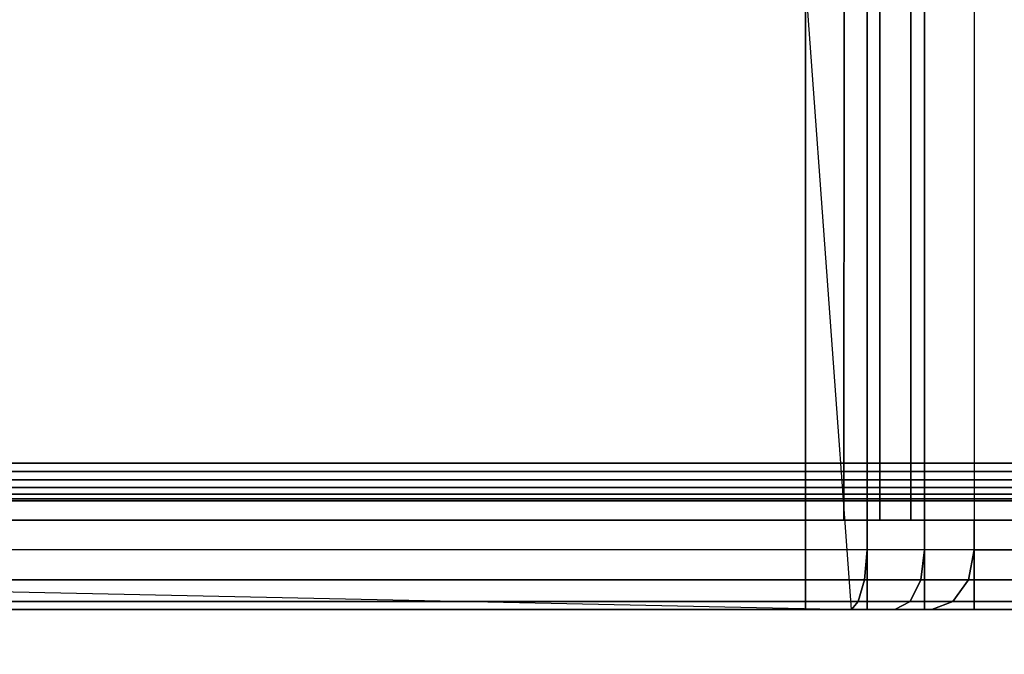
# Model space of a CAD drawing. Units: inches. Extents: x -0.2 to 42, y -20 to 0.
# Drawn here: x 3.6 to 4.6, y -18.1 to -17.5 of the extents above; entities that cross this region are included whole.
import ezdxf

# ---------------------------------------------------------------- set-up
doc = ezdxf.new("R2010")
doc.units = ezdxf.units.IN
doc.header["$MEASUREMENT"] = 0
for name, color, linetype in [('A-FURN-3-STOR-LWR-TRY-PLSTC', 254, 'Continuous'), ('A-FURN-3-STOR-LWR-WD-BTTM-SRFC-HORZ', 255, 'Continuous'), ('A-FURN-3-STOR-LWR-WD-FRNT-EDGE-VERT', 255, 'Continuous'), ('A-FURN-3-STOR-LWR-WD-FRNT-SRFC-VERT', 255, 'Continuous')]:
    doc.layers.add(name, color=color, linetype=linetype)

msp = doc.modelspace()

# ---------------------------------------------------------------- linework, layer by layer
at = {"layer": 'A-FURN-3-STOR-LWR-TRY-PLSTC'}
for points in [[(5.1833, -18.0195, 8.0783), (5.1833, -17.3494, 8.0783), (4.5798, -17.4136, 8.6819), (4.5798, -18.0195, 8.6819)], [(5.1833, -18.0195, 11.7233), (5.1833, -17.3494, 11.7233), (4.5798, -17.4136, 12.3269), (4.5798, -18.0195, 12.3269)], [(5.1833, -18.0195, 15.3683), (5.1833, -17.3494, 15.3683), (4.5798, -17.4136, 15.9719), (4.5798, -18.0195, 15.9719)], [(5.1833, -18.0195, 19.0133), (5.1833, -17.3494, 19.0133), (4.5798, -17.4136, 19.6169), (4.5798, -18.0195, 19.6169)], [(5.1833, -18.0195, 22.6583), (5.1833, -17.3494, 22.6583), (4.5798, -17.4136, 23.2619), (4.5798, -18.0195, 23.2619)], [(5.1833, -18.0195, 26.3033), (5.1833, -17.3494, 26.3033), (4.5798, -17.4136, 26.9069), (4.5798, -18.0195, 26.9069)], [(5.1833, -18.0195, 29.9483), (5.1833, -17.3494, 29.9483), (4.5798, -17.4136, 30.5519), (4.5798, -18.0195, 30.5519)], [(5.1833, -18.0195, 33.5933), (5.1833, -17.3494, 33.5933), (4.5798, -17.4136, 34.1969), (4.5798, -18.0195, 34.1969)], [(5.117, -17.9883, 8.0121), (4.5135, -17.9883, 8.6156), (4.5135, -17.4427, 8.6156), (5.117, -17.3785, 8.0121)], [(5.117, -17.9883, 11.6571), (4.5135, -17.9883, 12.2606), (4.5135, -17.4427, 12.2606), (5.117, -17.3785, 11.6571)], [(5.117, -17.9883, 15.3021), (4.5135, -17.9883, 15.9056), (4.5135, -17.4427, 15.9056), (5.117, -17.3785, 15.3021)], [(5.117, -17.9883, 18.9471), (4.5135, -17.9883, 19.5506), (4.5135, -17.4427, 19.5506), (5.117, -17.3785, 18.9471)], [(5.117, -17.9883, 22.5921), (4.5135, -17.9883, 23.1956), (4.5135, -17.4427, 23.1956), (5.117, -17.3785, 22.5921)], [(5.117, -17.9883, 26.2371), (4.5135, -17.9883, 26.8406), (4.5135, -17.4427, 26.8406), (5.117, -17.3785, 26.2371)], [(5.117, -17.9883, 29.8821), (4.5135, -17.9883, 30.4856), (4.5135, -17.4427, 30.4856), (5.117, -17.3785, 29.8821)], [(5.117, -17.9883, 33.5271), (4.5135, -17.9883, 34.1306), (4.5135, -17.4427, 34.1306), (5.117, -17.3785, 33.5271)], [(1.4655, -18.082, 8.0989), (1.4655, -17.9883, 8.0989), (4.403, -17.9883, 8.0989), (4.403, -18.082, 8.0989)], [(1.4655, -18.082, 11.7439), (1.4655, -17.9883, 11.7439), (4.403, -17.9883, 11.7439), (4.403, -18.082, 11.7439)], [(1.4655, -18.082, 15.3889), (1.4655, -17.9883, 15.3889), (4.403, -17.9883, 15.3889), (4.403, -18.082, 15.3889)], [(1.4655, -18.082, 19.0339), (1.4655, -17.9883, 19.0339), (4.403, -17.9883, 19.0339), (4.403, -18.082, 19.0339)], [(1.4655, -18.082, 22.6789), (1.4655, -17.9883, 22.6789), (4.403, -17.9883, 22.6789), (4.403, -18.082, 22.6789)], [(1.4655, -18.082, 26.3239), (1.4655, -17.9883, 26.3239), (4.403, -17.9883, 26.3239), (4.403, -18.082, 26.3239)], [(1.4655, -18.082, 29.9689), (1.4655, -17.9883, 29.9689), (4.403, -17.9883, 29.9689), (4.403, -18.082, 29.9689)], [(1.4655, -18.082, 33.6139), (1.4655, -17.9883, 33.6139), (4.403, -17.9883, 33.6139), (4.403, -18.082, 33.6139)], [(4.403, -17.9883, 8.6614), (4.403, -17.9883, 8.0989), (1.528, -17.9883, 8.0989), (1.528, -17.9883, 8.6614)], [(4.403, -17.9883, 12.3064), (4.403, -17.9883, 11.7439), (1.528, -17.9883, 11.7439), (1.528, -17.9883, 12.3064)], [(4.403, -17.9883, 15.9514), (4.403, -17.9883, 15.3889), (1.528, -17.9883, 15.3889), (1.528, -17.9883, 15.9514)], [(4.403, -17.9883, 19.5964), (4.403, -17.9883, 19.0339), (1.528, -17.9883, 19.0339), (1.528, -17.9883, 19.5964)], [(4.403, -17.9883, 23.2414), (4.403, -17.9883, 22.6789), (1.528, -17.9883, 22.6789), (1.528, -17.9883, 23.2414)], [(4.403, -17.9883, 26.8864), (4.403, -17.9883, 26.3239), (1.528, -17.9883, 26.3239), (1.528, -17.9883, 26.8864)], [(4.403, -17.9883, 30.5314), (4.403, -17.9883, 29.9689), (1.528, -17.9883, 29.9689), (1.528, -17.9883, 30.5314)], [(4.403, -17.9883, 34.1764), (4.403, -17.9883, 33.6139), (1.528, -17.9883, 33.6139), (1.528, -17.9883, 34.1764)], [(5.117, -17.9883, 8.0121), (5.1833, -17.9883, 7.4221), (4.5798, -17.9883, 8.0257), (4.5135, -17.9883, 8.6156)], [(5.117, -17.9883, 11.6571), (5.1833, -17.9883, 11.0671), (4.5798, -17.9883, 11.6707), (4.5135, -17.9883, 12.2606)], [(5.117, -17.9883, 15.3021), (5.1833, -17.9883, 14.7121), (4.5798, -17.9883, 15.3157), (4.5135, -17.9883, 15.9056)], [(5.117, -17.9883, 18.9471), (5.1833, -17.9883, 18.3571), (4.5798, -17.9883, 18.9607), (4.5135, -17.9883, 19.5506)], [(5.117, -17.9883, 22.5921), (5.1833, -17.9883, 22.0021), (4.5798, -17.9883, 22.6057), (4.5135, -17.9883, 23.1956)], [(5.117, -17.9883, 26.2371), (5.1833, -17.9883, 25.6471), (4.5798, -17.9883, 26.2507), (4.5135, -17.9883, 26.8406)], [(5.117, -17.9883, 29.8821), (5.1833, -17.9883, 29.2921), (4.5798, -17.9883, 29.8957), (4.5135, -17.9883, 30.4856)], [(5.117, -17.9883, 33.5271), (5.1833, -17.9883, 32.9371), (4.5798, -17.9883, 33.5407), (4.5135, -17.9883, 34.1306)], [(5.1833, -17.9883, 7.4221), (5.1833, -18.082, 7.4221), (4.5798, -18.082, 8.0257), (4.5798, -17.9883, 8.0257)], [(5.1833, -17.9883, 11.0671), (5.1833, -18.082, 11.0671), (4.5798, -18.082, 11.6707), (4.5798, -17.9883, 11.6707)], [(5.1833, -17.9883, 14.7121), (5.1833, -18.082, 14.7121), (4.5798, -18.082, 15.3157), (4.5798, -17.9883, 15.3157)], [(5.1833, -17.9883, 18.3571), (5.1833, -18.082, 18.3571), (4.5798, -18.082, 18.9607), (4.5798, -17.9883, 18.9607)], [(5.1833, -17.9883, 22.0021), (5.1833, -18.082, 22.0021), (4.5798, -18.082, 22.6057), (4.5798, -17.9883, 22.6057)], [(5.1833, -17.9883, 25.6471), (5.1833, -18.082, 25.6471), (4.5798, -18.082, 26.2507), (4.5798, -17.9883, 26.2507)], [(5.1833, -17.9883, 29.2921), (5.1833, -18.082, 29.2921), (4.5798, -18.082, 29.8957), (4.5798, -17.9883, 29.8957)], [(5.1833, -17.9883, 32.9371), (5.1833, -18.082, 32.9371), (4.5798, -18.082, 33.5407), (4.5798, -17.9883, 33.5407)], [(1.4655, -18.082, 8.6926), (1.4655, -18.082, 8.0989), (4.403, -18.082, 8.0989), (4.403, -18.082, 8.6926)], [(1.4655, -18.082, 12.3376), (1.4655, -18.082, 11.7439), (4.403, -18.082, 11.7439), (4.403, -18.082, 12.3376)], [(1.4655, -18.082, 15.9826), (1.4655, -18.082, 15.3889), (4.403, -18.082, 15.3889), (4.403, -18.082, 15.9826)], [(1.4655, -18.082, 19.6276), (1.4655, -18.082, 19.0339), (4.403, -18.082, 19.0339), (4.403, -18.082, 19.6276)], [(1.4655, -18.082, 23.2726), (1.4655, -18.082, 22.6789), (4.403, -18.082, 22.6789), (4.403, -18.082, 23.2726)], [(1.4655, -18.082, 26.9176), (1.4655, -18.082, 26.3239), (4.403, -18.082, 26.3239), (4.403, -18.082, 26.9176)], [(1.4655, -18.082, 30.5626), (1.4655, -18.082, 29.9689), (4.403, -18.082, 29.9689), (4.403, -18.082, 30.5626)], [(1.4655, -18.082, 34.2076), (1.4655, -18.082, 33.6139), (4.403, -18.082, 33.6139), (4.403, -18.082, 34.2076)], [(5.1833, -18.082, 7.4221), (5.1391, -18.082, 8.0342), (4.5356, -18.082, 8.6377), (4.5798, -18.082, 8.0257)], [(5.1833, -18.082, 11.0671), (5.1391, -18.082, 11.6792), (4.5356, -18.082, 12.2827), (4.5798, -18.082, 11.6707)], [(5.1833, -18.082, 14.7121), (5.1391, -18.082, 15.3242), (4.5356, -18.082, 15.9277), (4.5798, -18.082, 15.3157)], [(5.1833, -18.082, 18.3571), (5.1391, -18.082, 18.9692), (4.5356, -18.082, 19.5727), (4.5798, -18.082, 18.9607)], [(5.1833, -18.082, 22.0021), (5.1391, -18.082, 22.6142), (4.5356, -18.082, 23.2177), (4.5798, -18.082, 22.6057)], [(5.1833, -18.082, 25.6471), (5.1391, -18.082, 26.2592), (4.5356, -18.082, 26.8627), (4.5798, -18.082, 26.2507)], [(5.1833, -18.082, 29.2921), (5.1391, -18.082, 29.9042), (4.5356, -18.082, 30.5077), (4.5798, -18.082, 29.8957)], [(5.1833, -18.082, 32.9371), (5.1391, -18.082, 33.5492), (4.5356, -18.082, 34.1527), (4.5798, -18.082, 33.5407)]]:
    msp.add_3dface(points, dxfattribs=at)
at = {"layer": 'A-FURN-3-STOR-LWR-TRY-PLSTC', "invisible_edges": 4}
for points in [[(4.4515, -18.082, 8.6862), (4.403, -17.4195, 8.7551), (3.5332, -17.4195, 8.7551), (1.4655, -18.0195, 8.7551)], [(4.4515, -18.082, 12.3312), (4.403, -17.4195, 12.4001), (3.5332, -17.4195, 12.4001), (1.4655, -18.0195, 12.4001)], [(4.4515, -18.082, 15.9762), (4.403, -17.4195, 16.0451), (3.5332, -17.4195, 16.0451), (1.4655, -18.0195, 16.0451)], [(4.4515, -18.082, 19.6212), (4.403, -17.4195, 19.6901), (3.5332, -17.4195, 19.6901), (1.4655, -18.0195, 19.6901)], [(4.4515, -18.082, 23.2662), (4.403, -17.4195, 23.3351), (3.5332, -17.4195, 23.3351), (1.4655, -18.0195, 23.3351)], [(4.4515, -18.082, 26.9112), (4.403, -17.4195, 26.9801), (3.5332, -17.4195, 26.9801), (1.4655, -18.0195, 26.9801)], [(4.4515, -18.082, 30.5562), (4.403, -17.4195, 30.6251), (3.5332, -17.4195, 30.6251), (1.4655, -18.0195, 30.6251)], [(4.4515, -18.082, 34.2012), (4.403, -17.4195, 34.2701), (3.5332, -17.4195, 34.2701), (1.4655, -18.0195, 34.2701)], [(4.403, -17.4476, 8.6614), (4.403, -17.9883, 8.6614), (1.528, -17.9883, 8.6614), (3.5362, -17.4476, 8.6614)], [(4.403, -17.4476, 12.3064), (4.403, -17.9883, 12.3064), (1.528, -17.9883, 12.3064), (3.5362, -17.4476, 12.3064)], [(4.403, -17.4476, 15.9514), (4.403, -17.9883, 15.9514), (1.528, -17.9883, 15.9514), (3.5362, -17.4476, 15.9514)], [(4.403, -17.4476, 19.5964), (4.403, -17.9883, 19.5964), (1.528, -17.9883, 19.5964), (3.5362, -17.4476, 19.5964)], [(4.403, -17.4476, 23.2414), (4.403, -17.9883, 23.2414), (1.528, -17.9883, 23.2414), (3.5362, -17.4476, 23.2414)], [(4.403, -17.4476, 26.8864), (4.403, -17.9883, 26.8864), (1.528, -17.9883, 26.8864), (3.5362, -17.4476, 26.8864)], [(4.403, -17.4476, 30.5314), (4.403, -17.9883, 30.5314), (1.528, -17.9883, 30.5314), (3.5362, -17.4476, 30.5314)], [(4.403, -17.4476, 34.1764), (4.403, -17.9883, 34.1764), (1.528, -17.9883, 34.1764), (3.5362, -17.4476, 34.1764)]]:
    msp.add_3dface(points, dxfattribs=at)
at = {"layer": 'A-FURN-3-STOR-LWR-WD-BTTM-SRFC-HORZ'}
for points in [[(0.789, -0.828, 5.527), (0.789, -19.804, 5.527), (41.211, -19.804, 5.527), (41.211, -0.828, 5.527)], [(41.211, -19.804, 4.527), (0.789, -19.804, 4.527), (0.789, -17.218, 4.527), (41.211, -17.218, 4.527)]]:
    msp.add_3dface(points, dxfattribs=at)
at = {"layer": 'A-FURN-3-STOR-LWR-WD-FRNT-SRFC-VERT'}
msp.add_3dface([(0.789, -17.968, 4.527), (0.789, -17.968, 0.539), (41.211, -17.968, 0.539), (41.211, -17.968, 4.527)], dxfattribs=at)

# ---------------------------------------------------------------- meshes
at = {"layer": 'A-FURN-3-STOR-LWR-TRY-PLSTC'}
mesh = msp.add_polymesh((2, 4), dxfattribs=at)
for k, corner in enumerate([(4.403, -17.4195, 8.7551), (4.4677, -17.4188, 8.7466), (4.528, -17.4168, 8.7216), (4.5798, -17.4136, 8.6819), (4.403, -18.0195, 8.7551), (4.4677, -18.0195, 8.7466), (4.528, -18.0195, 8.7216), (4.5798, -18.0195, 8.6819)]):
    mesh.set_mesh_vertex(divmod(k, 4), corner)
mesh = msp.add_polymesh((2, 4), dxfattribs=at)
for k, corner in enumerate([(4.403, -17.4195, 12.4001), (4.4677, -17.4188, 12.3916), (4.528, -17.4168, 12.3666), (4.5798, -17.4136, 12.3269), (4.403, -18.0195, 12.4001), (4.4677, -18.0195, 12.3916), (4.528, -18.0195, 12.3666), (4.5798, -18.0195, 12.3269)]):
    mesh.set_mesh_vertex(divmod(k, 4), corner)
mesh = msp.add_polymesh((2, 4), dxfattribs=at)
for k, corner in enumerate([(4.403, -17.4195, 16.0451), (4.4677, -17.4188, 16.0366), (4.528, -17.4168, 16.0116), (4.5798, -17.4136, 15.9719), (4.403, -18.0195, 16.0451), (4.4677, -18.0195, 16.0366), (4.528, -18.0195, 16.0116), (4.5798, -18.0195, 15.9719)]):
    mesh.set_mesh_vertex(divmod(k, 4), corner)
mesh = msp.add_polymesh((2, 4), dxfattribs=at)
for k, corner in enumerate([(4.403, -17.4195, 19.6901), (4.4677, -17.4188, 19.6816), (4.528, -17.4168, 19.6566), (4.5798, -17.4136, 19.6169), (4.403, -18.0195, 19.6901), (4.4677, -18.0195, 19.6816), (4.528, -18.0195, 19.6566), (4.5798, -18.0195, 19.6169)]):
    mesh.set_mesh_vertex(divmod(k, 4), corner)
mesh = msp.add_polymesh((2, 4), dxfattribs=at)
for k, corner in enumerate([(4.403, -17.4195, 23.3351), (4.4677, -17.4188, 23.3266), (4.528, -17.4168, 23.3016), (4.5798, -17.4136, 23.2619), (4.403, -18.0195, 23.3351), (4.4677, -18.0195, 23.3266), (4.528, -18.0195, 23.3016), (4.5798, -18.0195, 23.2619)]):
    mesh.set_mesh_vertex(divmod(k, 4), corner)
mesh = msp.add_polymesh((2, 4), dxfattribs=at)
for k, corner in enumerate([(4.403, -17.4195, 26.9801), (4.4677, -17.4188, 26.9716), (4.528, -17.4168, 26.9466), (4.5798, -17.4136, 26.9069), (4.403, -18.0195, 26.9801), (4.4677, -18.0195, 26.9716), (4.528, -18.0195, 26.9466), (4.5798, -18.0195, 26.9069)]):
    mesh.set_mesh_vertex(divmod(k, 4), corner)
mesh = msp.add_polymesh((2, 4), dxfattribs=at)
for k, corner in enumerate([(4.403, -17.4195, 30.6251), (4.4677, -17.4188, 30.6166), (4.528, -17.4168, 30.5916), (4.5798, -17.4136, 30.5519), (4.403, -18.0195, 30.6251), (4.4677, -18.0195, 30.6166), (4.528, -18.0195, 30.5916), (4.5798, -18.0195, 30.5519)]):
    mesh.set_mesh_vertex(divmod(k, 4), corner)
mesh = msp.add_polymesh((2, 4), dxfattribs=at)
for k, corner in enumerate([(4.403, -17.4195, 34.2701), (4.4677, -17.4188, 34.2616), (4.528, -17.4168, 34.2366), (4.5798, -17.4136, 34.1969), (4.403, -18.0195, 34.2701), (4.4677, -18.0195, 34.2616), (4.528, -18.0195, 34.2366), (4.5798, -18.0195, 34.1969)]):
    mesh.set_mesh_vertex(divmod(k, 4), corner)
mesh = msp.add_polymesh((2, 4), dxfattribs=at)
for k, corner in enumerate([(4.403, -17.4476, 8.6614), (4.4435, -17.447, 8.656), (4.4812, -17.4453, 8.6404), (4.5135, -17.4427, 8.6156), (4.403, -17.9883, 8.6614), (4.4434, -17.9883, 8.6561), (4.4811, -17.9883, 8.6404), (4.5135, -17.9883, 8.6156)]):
    mesh.set_mesh_vertex(divmod(k, 4), corner)
mesh = msp.add_polymesh((2, 4), dxfattribs=at)
for k, corner in enumerate([(4.403, -17.4476, 12.3064), (4.4435, -17.447, 12.301), (4.4812, -17.4453, 12.2854), (4.5135, -17.4427, 12.2606), (4.403, -17.9883, 12.3064), (4.4434, -17.9883, 12.3011), (4.4811, -17.9883, 12.2854), (4.5135, -17.9883, 12.2606)]):
    mesh.set_mesh_vertex(divmod(k, 4), corner)
mesh = msp.add_polymesh((2, 4), dxfattribs=at)
for k, corner in enumerate([(4.403, -17.4476, 15.9514), (4.4435, -17.447, 15.946), (4.4812, -17.4453, 15.9304), (4.5135, -17.4427, 15.9056), (4.403, -17.9883, 15.9514), (4.4434, -17.9883, 15.9461), (4.4811, -17.9883, 15.9304), (4.5135, -17.9883, 15.9056)]):
    mesh.set_mesh_vertex(divmod(k, 4), corner)
mesh = msp.add_polymesh((2, 4), dxfattribs=at)
for k, corner in enumerate([(4.403, -17.4476, 19.5964), (4.4435, -17.447, 19.591), (4.4812, -17.4453, 19.5754), (4.5135, -17.4427, 19.5506), (4.403, -17.9883, 19.5964), (4.4434, -17.9883, 19.5911), (4.4811, -17.9883, 19.5754), (4.5135, -17.9883, 19.5506)]):
    mesh.set_mesh_vertex(divmod(k, 4), corner)
mesh = msp.add_polymesh((2, 4), dxfattribs=at)
for k, corner in enumerate([(4.403, -17.4476, 23.2414), (4.4435, -17.447, 23.236), (4.4812, -17.4453, 23.2204), (4.5135, -17.4427, 23.1956), (4.403, -17.9883, 23.2414), (4.4434, -17.9883, 23.2361), (4.4811, -17.9883, 23.2204), (4.5135, -17.9883, 23.1956)]):
    mesh.set_mesh_vertex(divmod(k, 4), corner)
mesh = msp.add_polymesh((2, 4), dxfattribs=at)
for k, corner in enumerate([(4.403, -17.4476, 26.8864), (4.4435, -17.447, 26.881), (4.4812, -17.4453, 26.8654), (4.5135, -17.4427, 26.8406), (4.403, -17.9883, 26.8864), (4.4434, -17.9883, 26.8811), (4.4811, -17.9883, 26.8654), (4.5135, -17.9883, 26.8406)]):
    mesh.set_mesh_vertex(divmod(k, 4), corner)
mesh = msp.add_polymesh((2, 4), dxfattribs=at)
for k, corner in enumerate([(4.403, -17.4476, 30.5314), (4.4435, -17.447, 30.526), (4.4812, -17.4453, 30.5104), (4.5135, -17.4427, 30.4856), (4.403, -17.9883, 30.5314), (4.4434, -17.9883, 30.5261), (4.4811, -17.9883, 30.5104), (4.5135, -17.9883, 30.4856)]):
    mesh.set_mesh_vertex(divmod(k, 4), corner)
mesh = msp.add_polymesh((2, 4), dxfattribs=at)
for k, corner in enumerate([(4.403, -17.4476, 34.1764), (4.4435, -17.447, 34.171), (4.4812, -17.4453, 34.1554), (4.5135, -17.4427, 34.1306), (4.403, -17.9883, 34.1764), (4.4434, -17.9883, 34.1711), (4.4811, -17.9883, 34.1554), (4.5135, -17.9883, 34.1306)]):
    mesh.set_mesh_vertex(divmod(k, 4), corner)
mesh = msp.add_polymesh((2, 4), dxfattribs=at)
for k, corner in enumerate([(4.403, -17.9883, 8.0989), (4.4677, -17.9883, 8.0904), (4.528, -17.9883, 8.0654), (4.5798, -17.9883, 8.0257), (4.403, -18.082, 8.0989), (4.4677, -18.082, 8.0904), (4.528, -18.082, 8.0654), (4.5798, -18.082, 8.0257)]):
    mesh.set_mesh_vertex(divmod(k, 4), corner)
mesh = msp.add_polymesh((2, 4), dxfattribs=at)
for k, corner in enumerate([(4.5798, -17.9883, 8.0257), (4.528, -17.9883, 8.0654), (4.4677, -17.9883, 8.0904), (4.403, -17.9883, 8.0989), (4.5135, -17.9883, 8.6156), (4.4811, -17.9883, 8.6404), (4.4434, -17.9883, 8.6561), (4.403, -17.9883, 8.6614)]):
    mesh.set_mesh_vertex(divmod(k, 4), corner)
mesh = msp.add_polymesh((2, 4), dxfattribs=at)
for k, corner in enumerate([(4.403, -17.9883, 11.7439), (4.4677, -17.9883, 11.7354), (4.528, -17.9883, 11.7104), (4.5798, -17.9883, 11.6707), (4.403, -18.082, 11.7439), (4.4677, -18.082, 11.7354), (4.528, -18.082, 11.7104), (4.5798, -18.082, 11.6707)]):
    mesh.set_mesh_vertex(divmod(k, 4), corner)
mesh = msp.add_polymesh((2, 4), dxfattribs=at)
for k, corner in enumerate([(4.5798, -17.9883, 11.6707), (4.528, -17.9883, 11.7104), (4.4677, -17.9883, 11.7354), (4.403, -17.9883, 11.7439), (4.5135, -17.9883, 12.2606), (4.4811, -17.9883, 12.2854), (4.4434, -17.9883, 12.3011), (4.403, -17.9883, 12.3064)]):
    mesh.set_mesh_vertex(divmod(k, 4), corner)
mesh = msp.add_polymesh((2, 4), dxfattribs=at)
for k, corner in enumerate([(4.403, -17.9883, 15.3889), (4.4677, -17.9883, 15.3804), (4.528, -17.9883, 15.3554), (4.5798, -17.9883, 15.3157), (4.403, -18.082, 15.3889), (4.4677, -18.082, 15.3804), (4.528, -18.082, 15.3554), (4.5798, -18.082, 15.3157)]):
    mesh.set_mesh_vertex(divmod(k, 4), corner)
mesh = msp.add_polymesh((2, 4), dxfattribs=at)
for k, corner in enumerate([(4.5798, -17.9883, 15.3157), (4.528, -17.9883, 15.3554), (4.4677, -17.9883, 15.3804), (4.403, -17.9883, 15.3889), (4.5135, -17.9883, 15.9056), (4.4811, -17.9883, 15.9304), (4.4434, -17.9883, 15.9461), (4.403, -17.9883, 15.9514)]):
    mesh.set_mesh_vertex(divmod(k, 4), corner)
mesh = msp.add_polymesh((2, 4), dxfattribs=at)
for k, corner in enumerate([(4.403, -17.9883, 19.0339), (4.4677, -17.9883, 19.0254), (4.528, -17.9883, 19.0004), (4.5798, -17.9883, 18.9607), (4.403, -18.082, 19.0339), (4.4677, -18.082, 19.0254), (4.528, -18.082, 19.0004), (4.5798, -18.082, 18.9607)]):
    mesh.set_mesh_vertex(divmod(k, 4), corner)
mesh = msp.add_polymesh((2, 4), dxfattribs=at)
for k, corner in enumerate([(4.5798, -17.9883, 18.9607), (4.528, -17.9883, 19.0004), (4.4677, -17.9883, 19.0254), (4.403, -17.9883, 19.0339), (4.5135, -17.9883, 19.5506), (4.4811, -17.9883, 19.5754), (4.4434, -17.9883, 19.5911), (4.403, -17.9883, 19.5964)]):
    mesh.set_mesh_vertex(divmod(k, 4), corner)
mesh = msp.add_polymesh((2, 4), dxfattribs=at)
for k, corner in enumerate([(4.403, -17.9883, 22.6789), (4.4677, -17.9883, 22.6704), (4.528, -17.9883, 22.6454), (4.5798, -17.9883, 22.6057), (4.403, -18.082, 22.6789), (4.4677, -18.082, 22.6704), (4.528, -18.082, 22.6454), (4.5798, -18.082, 22.6057)]):
    mesh.set_mesh_vertex(divmod(k, 4), corner)
mesh = msp.add_polymesh((2, 4), dxfattribs=at)
for k, corner in enumerate([(4.5798, -17.9883, 22.6057), (4.528, -17.9883, 22.6454), (4.4677, -17.9883, 22.6704), (4.403, -17.9883, 22.6789), (4.5135, -17.9883, 23.1956), (4.4811, -17.9883, 23.2204), (4.4434, -17.9883, 23.2361), (4.403, -17.9883, 23.2414)]):
    mesh.set_mesh_vertex(divmod(k, 4), corner)
mesh = msp.add_polymesh((2, 4), dxfattribs=at)
for k, corner in enumerate([(4.403, -17.9883, 26.3239), (4.4677, -17.9883, 26.3154), (4.528, -17.9883, 26.2904), (4.5798, -17.9883, 26.2507), (4.403, -18.082, 26.3239), (4.4677, -18.082, 26.3154), (4.528, -18.082, 26.2904), (4.5798, -18.082, 26.2507)]):
    mesh.set_mesh_vertex(divmod(k, 4), corner)
mesh = msp.add_polymesh((2, 4), dxfattribs=at)
for k, corner in enumerate([(4.5798, -17.9883, 26.2507), (4.528, -17.9883, 26.2904), (4.4677, -17.9883, 26.3154), (4.403, -17.9883, 26.3239), (4.5135, -17.9883, 26.8406), (4.4811, -17.9883, 26.8654), (4.4434, -17.9883, 26.8811), (4.403, -17.9883, 26.8864)]):
    mesh.set_mesh_vertex(divmod(k, 4), corner)
mesh = msp.add_polymesh((2, 4), dxfattribs=at)
for k, corner in enumerate([(4.403, -17.9883, 29.9689), (4.4677, -17.9883, 29.9604), (4.528, -17.9883, 29.9354), (4.5798, -17.9883, 29.8957), (4.403, -18.082, 29.9689), (4.4677, -18.082, 29.9604), (4.528, -18.082, 29.9354), (4.5798, -18.082, 29.8957)]):
    mesh.set_mesh_vertex(divmod(k, 4), corner)
mesh = msp.add_polymesh((2, 4), dxfattribs=at)
for k, corner in enumerate([(4.5798, -17.9883, 29.8957), (4.528, -17.9883, 29.9354), (4.4677, -17.9883, 29.9604), (4.403, -17.9883, 29.9689), (4.5135, -17.9883, 30.4856), (4.4811, -17.9883, 30.5104), (4.4434, -17.9883, 30.5261), (4.403, -17.9883, 30.5314)]):
    mesh.set_mesh_vertex(divmod(k, 4), corner)
mesh = msp.add_polymesh((2, 4), dxfattribs=at)
for k, corner in enumerate([(4.403, -17.9883, 33.6139), (4.4677, -17.9883, 33.6054), (4.528, -17.9883, 33.5804), (4.5798, -17.9883, 33.5407), (4.403, -18.082, 33.6139), (4.4677, -18.082, 33.6054), (4.528, -18.082, 33.5804), (4.5798, -18.082, 33.5407)]):
    mesh.set_mesh_vertex(divmod(k, 4), corner)
mesh = msp.add_polymesh((2, 4), dxfattribs=at)
for k, corner in enumerate([(4.5798, -17.9883, 33.5407), (4.528, -17.9883, 33.5804), (4.4677, -17.9883, 33.6054), (4.403, -17.9883, 33.6139), (4.5135, -17.9883, 34.1306), (4.4811, -17.9883, 34.1554), (4.4434, -17.9883, 34.1711), (4.403, -17.9883, 34.1764)]):
    mesh.set_mesh_vertex(divmod(k, 4), corner)
mesh = msp.add_polymesh((2, 4), dxfattribs=at)
for k, corner in enumerate([(1.4655, -18.0195, 8.7551), (1.4655, -18.0508, 8.7468), (1.4655, -18.0736, 8.7239), (1.4655, -18.082, 8.6926), (4.403, -18.0195, 8.7551), (4.403, -18.0508, 8.7468), (4.403, -18.0736, 8.7239), (4.403, -18.082, 8.6926)]):
    mesh.set_mesh_vertex(divmod(k, 4), corner)
mesh = msp.add_polymesh((2, 4), dxfattribs=at)
for k, corner in enumerate([(1.4655, -18.0195, 12.4001), (1.4655, -18.0508, 12.3918), (1.4655, -18.0736, 12.3689), (1.4655, -18.082, 12.3376), (4.403, -18.0195, 12.4001), (4.403, -18.0508, 12.3918), (4.403, -18.0736, 12.3689), (4.403, -18.082, 12.3376)]):
    mesh.set_mesh_vertex(divmod(k, 4), corner)
mesh = msp.add_polymesh((2, 4), dxfattribs=at)
for k, corner in enumerate([(1.4655, -18.0195, 16.0451), (1.4655, -18.0508, 16.0368), (1.4655, -18.0736, 16.0139), (1.4655, -18.082, 15.9826), (4.403, -18.0195, 16.0451), (4.403, -18.0508, 16.0368), (4.403, -18.0736, 16.0139), (4.403, -18.082, 15.9826)]):
    mesh.set_mesh_vertex(divmod(k, 4), corner)
mesh = msp.add_polymesh((2, 4), dxfattribs=at)
for k, corner in enumerate([(1.4655, -18.0195, 19.6901), (1.4655, -18.0508, 19.6818), (1.4655, -18.0736, 19.6589), (1.4655, -18.082, 19.6276), (4.403, -18.0195, 19.6901), (4.403, -18.0508, 19.6818), (4.403, -18.0736, 19.6589), (4.403, -18.082, 19.6276)]):
    mesh.set_mesh_vertex(divmod(k, 4), corner)
mesh = msp.add_polymesh((2, 4), dxfattribs=at)
for k, corner in enumerate([(1.4655, -18.0195, 23.3351), (1.4655, -18.0508, 23.3268), (1.4655, -18.0736, 23.3039), (1.4655, -18.082, 23.2726), (4.403, -18.0195, 23.3351), (4.403, -18.0508, 23.3268), (4.403, -18.0736, 23.3039), (4.403, -18.082, 23.2726)]):
    mesh.set_mesh_vertex(divmod(k, 4), corner)
mesh = msp.add_polymesh((2, 4), dxfattribs=at)
for k, corner in enumerate([(1.4655, -18.0195, 26.9801), (1.4655, -18.0508, 26.9718), (1.4655, -18.0736, 26.9489), (1.4655, -18.082, 26.9176), (4.403, -18.0195, 26.9801), (4.403, -18.0508, 26.9718), (4.403, -18.0736, 26.9489), (4.403, -18.082, 26.9176)]):
    mesh.set_mesh_vertex(divmod(k, 4), corner)
mesh = msp.add_polymesh((2, 4), dxfattribs=at)
for k, corner in enumerate([(1.4655, -18.0195, 30.6251), (1.4655, -18.0508, 30.6168), (1.4655, -18.0736, 30.5939), (1.4655, -18.082, 30.5626), (4.403, -18.0195, 30.6251), (4.403, -18.0508, 30.6168), (4.403, -18.0736, 30.5939), (4.403, -18.082, 30.5626)]):
    mesh.set_mesh_vertex(divmod(k, 4), corner)
mesh = msp.add_polymesh((2, 4), dxfattribs=at)
for k, corner in enumerate([(1.4655, -18.0195, 34.2701), (1.4655, -18.0508, 34.2618), (1.4655, -18.0736, 34.2389), (1.4655, -18.082, 34.2076), (4.403, -18.0195, 34.2701), (4.403, -18.0508, 34.2618), (4.403, -18.0736, 34.2389), (4.403, -18.082, 34.2076)]):
    mesh.set_mesh_vertex(divmod(k, 4), corner)
mesh = msp.add_polymesh((4, 4), dxfattribs=at)
for k, corner in enumerate([(4.403, -18.0195, 8.7551), (4.403, -18.0508, 8.7468), (4.403, -18.0736, 8.7239), (4.403, -18.082, 8.6926), (4.4677, -18.0195, 8.7466), (4.4649, -18.0508, 8.7382), (4.4585, -18.0736, 8.7158), (4.4515, -18.082, 8.6862), (4.528, -18.0195, 8.7216), (4.524, -18.0508, 8.7137), (4.5127, -18.0736, 8.6933), (4.4967, -18.082, 8.6675), (4.5798, -18.0195, 8.6819), (4.5739, -18.0508, 8.676), (4.5577, -18.0736, 8.6598), (4.5356, -18.082, 8.6377)]):
    mesh.set_mesh_vertex(divmod(k, 4), corner)
mesh = msp.add_polymesh((4, 4), dxfattribs=at)
for k, corner in enumerate([(4.403, -18.0195, 12.4001), (4.403, -18.0508, 12.3918), (4.403, -18.0736, 12.3689), (4.403, -18.082, 12.3376), (4.4677, -18.0195, 12.3916), (4.4649, -18.0508, 12.3832), (4.4585, -18.0736, 12.3608), (4.4515, -18.082, 12.3312), (4.528, -18.0195, 12.3666), (4.524, -18.0508, 12.3587), (4.5127, -18.0736, 12.3383), (4.4967, -18.082, 12.3125), (4.5798, -18.0195, 12.3269), (4.5739, -18.0508, 12.321), (4.5577, -18.0736, 12.3048), (4.5356, -18.082, 12.2827)]):
    mesh.set_mesh_vertex(divmod(k, 4), corner)
mesh = msp.add_polymesh((4, 4), dxfattribs=at)
for k, corner in enumerate([(4.403, -18.0195, 16.0451), (4.403, -18.0508, 16.0368), (4.403, -18.0736, 16.0139), (4.403, -18.082, 15.9826), (4.4677, -18.0195, 16.0366), (4.4649, -18.0508, 16.0282), (4.4585, -18.0736, 16.0058), (4.4515, -18.082, 15.9762), (4.528, -18.0195, 16.0116), (4.524, -18.0508, 16.0037), (4.5127, -18.0736, 15.9833), (4.4967, -18.082, 15.9575), (4.5798, -18.0195, 15.9719), (4.5739, -18.0508, 15.966), (4.5577, -18.0736, 15.9498), (4.5356, -18.082, 15.9277)]):
    mesh.set_mesh_vertex(divmod(k, 4), corner)
mesh = msp.add_polymesh((4, 4), dxfattribs=at)
for k, corner in enumerate([(4.403, -18.0195, 19.6901), (4.403, -18.0508, 19.6818), (4.403, -18.0736, 19.6589), (4.403, -18.082, 19.6276), (4.4677, -18.0195, 19.6816), (4.4649, -18.0508, 19.6732), (4.4585, -18.0736, 19.6508), (4.4515, -18.082, 19.6212), (4.528, -18.0195, 19.6566), (4.524, -18.0508, 19.6487), (4.5127, -18.0736, 19.6283), (4.4967, -18.082, 19.6025), (4.5798, -18.0195, 19.6169), (4.5739, -18.0508, 19.611), (4.5577, -18.0736, 19.5948), (4.5356, -18.082, 19.5727)]):
    mesh.set_mesh_vertex(divmod(k, 4), corner)
mesh = msp.add_polymesh((4, 4), dxfattribs=at)
for k, corner in enumerate([(4.403, -18.0195, 23.3351), (4.403, -18.0508, 23.3268), (4.403, -18.0736, 23.3039), (4.403, -18.082, 23.2726), (4.4677, -18.0195, 23.3266), (4.4649, -18.0508, 23.3182), (4.4585, -18.0736, 23.2958), (4.4515, -18.082, 23.2662), (4.528, -18.0195, 23.3016), (4.524, -18.0508, 23.2937), (4.5127, -18.0736, 23.2733), (4.4967, -18.082, 23.2475), (4.5798, -18.0195, 23.2619), (4.5739, -18.0508, 23.256), (4.5577, -18.0736, 23.2398), (4.5356, -18.082, 23.2177)]):
    mesh.set_mesh_vertex(divmod(k, 4), corner)
mesh = msp.add_polymesh((4, 4), dxfattribs=at)
for k, corner in enumerate([(4.403, -18.0195, 26.9801), (4.403, -18.0508, 26.9718), (4.403, -18.0736, 26.9489), (4.403, -18.082, 26.9176), (4.4677, -18.0195, 26.9716), (4.4649, -18.0508, 26.9632), (4.4585, -18.0736, 26.9408), (4.4515, -18.082, 26.9112), (4.528, -18.0195, 26.9466), (4.524, -18.0508, 26.9387), (4.5127, -18.0736, 26.9183), (4.4967, -18.082, 26.8925), (4.5798, -18.0195, 26.9069), (4.5739, -18.0508, 26.901), (4.5577, -18.0736, 26.8848), (4.5356, -18.082, 26.8627)]):
    mesh.set_mesh_vertex(divmod(k, 4), corner)
mesh = msp.add_polymesh((4, 4), dxfattribs=at)
for k, corner in enumerate([(4.403, -18.0195, 30.6251), (4.403, -18.0508, 30.6168), (4.403, -18.0736, 30.5939), (4.403, -18.082, 30.5626), (4.4677, -18.0195, 30.6166), (4.4649, -18.0508, 30.6082), (4.4585, -18.0736, 30.5858), (4.4515, -18.082, 30.5562), (4.528, -18.0195, 30.5916), (4.524, -18.0508, 30.5837), (4.5127, -18.0736, 30.5633), (4.4967, -18.082, 30.5375), (4.5798, -18.0195, 30.5519), (4.5739, -18.0508, 30.546), (4.5577, -18.0736, 30.5298), (4.5356, -18.082, 30.5077)]):
    mesh.set_mesh_vertex(divmod(k, 4), corner)
mesh = msp.add_polymesh((4, 4), dxfattribs=at)
for k, corner in enumerate([(4.403, -18.0195, 34.2701), (4.403, -18.0508, 34.2618), (4.403, -18.0736, 34.2389), (4.403, -18.082, 34.2076), (4.4677, -18.0195, 34.2616), (4.4649, -18.0508, 34.2532), (4.4585, -18.0736, 34.2308), (4.4515, -18.082, 34.2012), (4.528, -18.0195, 34.2366), (4.524, -18.0508, 34.2287), (4.5127, -18.0736, 34.2083), (4.4967, -18.082, 34.1825), (4.5798, -18.0195, 34.1969), (4.5739, -18.0508, 34.191), (4.5577, -18.0736, 34.1748), (4.5356, -18.082, 34.1527)]):
    mesh.set_mesh_vertex(divmod(k, 4), corner)
mesh = msp.add_polymesh((2, 4), dxfattribs=at)
for k, corner in enumerate([(4.5798, -18.0195, 8.6819), (4.5739, -18.0508, 8.676), (4.5577, -18.0736, 8.6598), (4.5356, -18.082, 8.6377), (5.1833, -18.0195, 8.0783), (5.1774, -18.0508, 8.0724), (5.1612, -18.0736, 8.0563), (5.1391, -18.082, 8.0342)]):
    mesh.set_mesh_vertex(divmod(k, 4), corner)
mesh = msp.add_polymesh((2, 4), dxfattribs=at)
for k, corner in enumerate([(4.5798, -18.0195, 12.3269), (4.5739, -18.0508, 12.321), (4.5577, -18.0736, 12.3048), (4.5356, -18.082, 12.2827), (5.1833, -18.0195, 11.7233), (5.1774, -18.0508, 11.7174), (5.1612, -18.0736, 11.7013), (5.1391, -18.082, 11.6792)]):
    mesh.set_mesh_vertex(divmod(k, 4), corner)
mesh = msp.add_polymesh((2, 4), dxfattribs=at)
for k, corner in enumerate([(4.5798, -18.0195, 15.9719), (4.5739, -18.0508, 15.966), (4.5577, -18.0736, 15.9498), (4.5356, -18.082, 15.9277), (5.1833, -18.0195, 15.3683), (5.1774, -18.0508, 15.3624), (5.1612, -18.0736, 15.3463), (5.1391, -18.082, 15.3242)]):
    mesh.set_mesh_vertex(divmod(k, 4), corner)
mesh = msp.add_polymesh((2, 4), dxfattribs=at)
for k, corner in enumerate([(4.5798, -18.0195, 19.6169), (4.5739, -18.0508, 19.611), (4.5577, -18.0736, 19.5948), (4.5356, -18.082, 19.5727), (5.1833, -18.0195, 19.0133), (5.1774, -18.0508, 19.0074), (5.1612, -18.0736, 18.9913), (5.1391, -18.082, 18.9692)]):
    mesh.set_mesh_vertex(divmod(k, 4), corner)
mesh = msp.add_polymesh((2, 4), dxfattribs=at)
for k, corner in enumerate([(4.5798, -18.0195, 23.2619), (4.5739, -18.0508, 23.256), (4.5577, -18.0736, 23.2398), (4.5356, -18.082, 23.2177), (5.1833, -18.0195, 22.6583), (5.1774, -18.0508, 22.6524), (5.1612, -18.0736, 22.6363), (5.1391, -18.082, 22.6142)]):
    mesh.set_mesh_vertex(divmod(k, 4), corner)
mesh = msp.add_polymesh((2, 4), dxfattribs=at)
for k, corner in enumerate([(4.5798, -18.0195, 26.9069), (4.5739, -18.0508, 26.901), (4.5577, -18.0736, 26.8848), (4.5356, -18.082, 26.8627), (5.1833, -18.0195, 26.3033), (5.1774, -18.0508, 26.2974), (5.1612, -18.0736, 26.2813), (5.1391, -18.082, 26.2592)]):
    mesh.set_mesh_vertex(divmod(k, 4), corner)
mesh = msp.add_polymesh((2, 4), dxfattribs=at)
for k, corner in enumerate([(4.5798, -18.0195, 30.5519), (4.5739, -18.0508, 30.546), (4.5577, -18.0736, 30.5298), (4.5356, -18.082, 30.5077), (5.1833, -18.0195, 29.9483), (5.1774, -18.0508, 29.9424), (5.1612, -18.0736, 29.9263), (5.1391, -18.082, 29.9042)]):
    mesh.set_mesh_vertex(divmod(k, 4), corner)
mesh = msp.add_polymesh((2, 4), dxfattribs=at)
for k, corner in enumerate([(4.5798, -18.0195, 34.1969), (4.5739, -18.0508, 34.191), (4.5577, -18.0736, 34.1748), (4.5356, -18.082, 34.1527), (5.1833, -18.0195, 33.5933), (5.1774, -18.0508, 33.5874), (5.1612, -18.0736, 33.5713), (5.1391, -18.082, 33.5492)]):
    mesh.set_mesh_vertex(divmod(k, 4), corner)
mesh = msp.add_polymesh((2, 4), dxfattribs=at)
for k, corner in enumerate([(4.403, -18.082, 8.0989), (4.4677, -18.082, 8.0904), (4.528, -18.082, 8.0654), (4.5798, -18.082, 8.0257), (4.403, -18.082, 8.6926), (4.4515, -18.082, 8.6862), (4.4967, -18.082, 8.6675), (4.5356, -18.082, 8.6377)]):
    mesh.set_mesh_vertex(divmod(k, 4), corner)
mesh = msp.add_polymesh((2, 4), dxfattribs=at)
for k, corner in enumerate([(4.403, -18.082, 11.7439), (4.4677, -18.082, 11.7354), (4.528, -18.082, 11.7104), (4.5798, -18.082, 11.6707), (4.403, -18.082, 12.3376), (4.4515, -18.082, 12.3312), (4.4967, -18.082, 12.3125), (4.5356, -18.082, 12.2827)]):
    mesh.set_mesh_vertex(divmod(k, 4), corner)
mesh = msp.add_polymesh((2, 4), dxfattribs=at)
for k, corner in enumerate([(4.403, -18.082, 15.3889), (4.4677, -18.082, 15.3804), (4.528, -18.082, 15.3554), (4.5798, -18.082, 15.3157), (4.403, -18.082, 15.9826), (4.4515, -18.082, 15.9762), (4.4967, -18.082, 15.9575), (4.5356, -18.082, 15.9277)]):
    mesh.set_mesh_vertex(divmod(k, 4), corner)
mesh = msp.add_polymesh((2, 4), dxfattribs=at)
for k, corner in enumerate([(4.403, -18.082, 19.0339), (4.4677, -18.082, 19.0254), (4.528, -18.082, 19.0004), (4.5798, -18.082, 18.9607), (4.403, -18.082, 19.6276), (4.4515, -18.082, 19.6212), (4.4967, -18.082, 19.6025), (4.5356, -18.082, 19.5727)]):
    mesh.set_mesh_vertex(divmod(k, 4), corner)
mesh = msp.add_polymesh((2, 4), dxfattribs=at)
for k, corner in enumerate([(4.403, -18.082, 22.6789), (4.4677, -18.082, 22.6704), (4.528, -18.082, 22.6454), (4.5798, -18.082, 22.6057), (4.403, -18.082, 23.2726), (4.4515, -18.082, 23.2662), (4.4967, -18.082, 23.2475), (4.5356, -18.082, 23.2177)]):
    mesh.set_mesh_vertex(divmod(k, 4), corner)
mesh = msp.add_polymesh((2, 4), dxfattribs=at)
for k, corner in enumerate([(4.403, -18.082, 26.3239), (4.4677, -18.082, 26.3154), (4.528, -18.082, 26.2904), (4.5798, -18.082, 26.2507), (4.403, -18.082, 26.9176), (4.4515, -18.082, 26.9112), (4.4967, -18.082, 26.8925), (4.5356, -18.082, 26.8627)]):
    mesh.set_mesh_vertex(divmod(k, 4), corner)
mesh = msp.add_polymesh((2, 4), dxfattribs=at)
for k, corner in enumerate([(4.403, -18.082, 29.9689), (4.4677, -18.082, 29.9604), (4.528, -18.082, 29.9354), (4.5798, -18.082, 29.8957), (4.403, -18.082, 30.5626), (4.4515, -18.082, 30.5562), (4.4967, -18.082, 30.5375), (4.5356, -18.082, 30.5077)]):
    mesh.set_mesh_vertex(divmod(k, 4), corner)
mesh = msp.add_polymesh((2, 4), dxfattribs=at)
for k, corner in enumerate([(4.403, -18.082, 33.6139), (4.4677, -18.082, 33.6054), (4.528, -18.082, 33.5804), (4.5798, -18.082, 33.5407), (4.403, -18.082, 34.2076), (4.4515, -18.082, 34.2012), (4.4967, -18.082, 34.1825), (4.5356, -18.082, 34.1527)]):
    mesh.set_mesh_vertex(divmod(k, 4), corner)
at = {"layer": 'A-FURN-3-STOR-LWR-WD-FRNT-EDGE-VERT'}
mesh = msp.add_polymesh((2, 14), dxfattribs=at)
for k, corner in enumerate([(0.789, -17.968, 0.539), (0.791, -17.966, 0.527), (0.7961, -17.9609, 0.5168), (0.803, -17.954, 0.5092), (0.811, -17.946, 0.504), (0.8196, -17.9374, 0.501), (0.8284, -17.9286, 0.5), (0.8284, -17.2566, 0.5), (0.8196, -17.2486, 0.501), (0.811, -17.24, 0.504), (0.803, -17.232, 0.5092), (0.7961, -17.2251, 0.5168), (0.791, -17.22, 0.527), (0.789, -17.218, 0.539), (41.211, -17.968, 0.539), (41.209, -17.966, 0.527), (41.2039, -17.9609, 0.5168), (41.197, -17.954, 0.5092), (41.189, -17.946, 0.504), (41.1804, -17.9374, 0.501), (41.1716, -17.9286, 0.5), (41.1716, -17.2566, 0.5), (41.1804, -17.2486, 0.501), (41.189, -17.24, 0.504), (41.197, -17.232, 0.5092), (41.2039, -17.2251, 0.5168), (41.209, -17.22, 0.527), (41.211, -17.218, 0.539)]):
    mesh.set_mesh_vertex(divmod(k, 14), corner)

doc.saveas('drawing.dxf')
